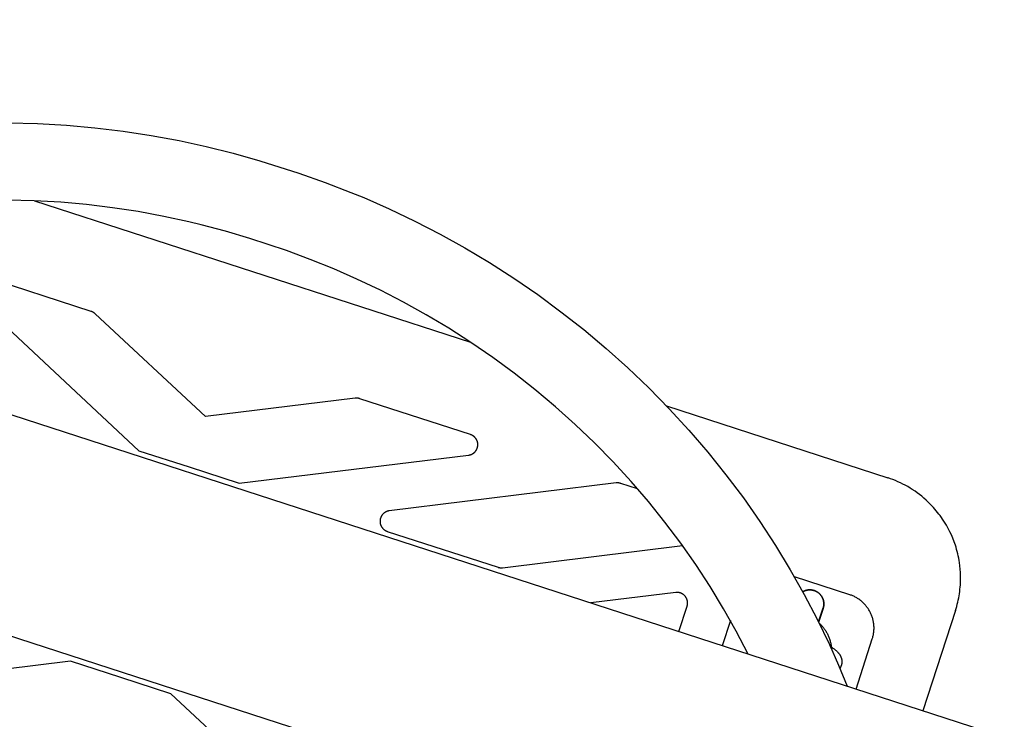
# Model space of a CAD drawing. Units: millimetres. Extents: x -3950 to 8266, y -6423 to 6423.
# Drawn here: x 1702 to 1982, y -2437 to -2238 of the extents above; entities that cross this region are included whole.
import ezdxf

# ---------------------------------------------------------------- set-up
doc = ezdxf.new("R2010")
doc.units = ezdxf.units.MM
doc.layers.add('ORG1028DY 2D', color=7, linetype='Continuous', true_color=0x000000)

msp = doc.modelspace()

# ---------------------------------------------------------------- linework, layer by layer
at = {"layer": 'ORG1028DY 2D', "color": 18, "lineweight": -3, "true_color": 0x000000}
for points in [[(3433.07, -2913.93), (66.33, -1820.01)], [(3414.53, -2970.99), (47.79, -1877.07)], [(1698.78, -2267.55), (1707.02, -2267.77), (1715.25, -2268.24), (1723.32, -2268.97), (1731.36, -2269.94), (1739.37, -2271.17), (1747.34, -2272.64), (1755.04, -2274.31), (1762.69, -2276.22), (1770.28, -2278.36), (1781.42, -2281.91), (1788.85, -2284.53), (1796.21, -2287.37), (1799.85, -2288.87), (1807.07, -2292.05), (1814.38, -2295.54), (1821.58, -2299.25), (1828.66, -2303.19), (1835.61, -2307.35), (1842.55, -2311.8), (1849.34, -2316.47), (1855.97, -2321.35), (1862.45, -2326.45), (1868.8, -2331.78), (1874.98, -2337.31), (1880.97, -2343.04), (1886.78, -2348.96), (1892.37, -2355.06), (1897.77, -2361.33), (1902.92, -2367.75), (1907.87, -2374.33), (1912.56, -2381.02), (1917.03, -2387.86), (1921.22, -2394.78), (1925.19, -2401.83), (1928.88, -2408.91), (1932.33, -2416.11), (1934.94, -2422), (1937.39, -2427.95)], [(1909.23, -2418.8), (1905.85, -2412.3), (1902.23, -2405.88), (1898.41, -2399.59), (1894.34, -2393.35), (1890.07, -2387.26), (1885.55, -2381.25), (1880.85, -2375.4), (1875.92, -2369.67), (1870.82, -2364.1), (1865.51, -2358.69), (1860.04, -2353.45), (1854.39, -2348.4), (1848.58, -2343.52), (1842.66, -2338.86), (1836.58, -2334.4), (1830.37, -2330.13), (1824.03, -2326.05), (1817.66, -2322.25), (1811.18, -2318.64), (1804.59, -2315.24), (1797.9, -2312.05), (1791.3, -2309.14), (1784.61, -2306.44), (1777.84, -2303.94), (1767.43, -2300.5), (1760.52, -2298.44), (1753.55, -2296.59), (1750.04, -2295.74), (1742.99, -2294.21), (1735.7, -2292.86), (1728.37, -2291.74), (1721.01, -2290.85), (1713.63, -2290.18), (1706.1, -2289.75), (1698.56, -2289.55)], [(1706.22, -2289.75), (1830.27, -2330.06)], [(1722.3, -2321.27), (1690.8, -2311.03)], [(1687.83, -2316.08), (1735.9, -2360.91)], [(1723.42, -2321.92), (1723.36, -2321.87), (1723.3, -2321.82), (1723.24, -2321.76), (1723.17, -2321.71), (1723.11, -2321.67), (1723.04, -2321.62), (1722.97, -2321.58), (1722.9, -2321.53), (1722.83, -2321.49), (1722.76, -2321.45), (1722.68, -2321.42), (1722.61, -2321.38), (1722.53, -2321.35), (1722.46, -2321.32), (1722.38, -2321.29), (1722.3, -2321.27)], [(1754.83, -2351.21), (1723.42, -2321.92)], [(1797.44, -2345.97), (1754.83, -2351.21)], [(1798.73, -2346.1), (1798.66, -2346.08), (1798.58, -2346.05), (1798.5, -2346.03), (1798.42, -2346.02), (1798.34, -2346), (1798.26, -2345.99), (1798.18, -2345.98), (1798.09, -2345.97), (1798.01, -2345.96), (1797.93, -2345.96), (1797.85, -2345.95), (1797.77, -2345.95), (1797.69, -2345.95), (1797.61, -2345.96), (1797.52, -2345.97), (1797.44, -2345.97)], [(1830.24, -2356.34), (1798.73, -2346.1)], [(1886.03, -2348.18), (1948.95, -2368.62)], [(1829.68, -2362.17), (1829.74, -2362.16), (1829.81, -2362.15), (1829.87, -2362.14), (1829.93, -2362.13), (1829.99, -2362.11), (1830.06, -2362.1), (1830.12, -2362.08), (1830.18, -2362.06), (1830.24, -2362.04), (1830.3, -2362.02), (1830.36, -2362), (1830.42, -2361.98), (1830.48, -2361.95), (1830.54, -2361.93), (1830.59, -2361.9), (1830.65, -2361.87), (1830.71, -2361.85), (1830.76, -2361.82), (1830.82, -2361.78), (1830.87, -2361.75), (1830.93, -2361.72), (1830.98, -2361.68), (1831.03, -2361.65), (1831.08, -2361.61), (1831.14, -2361.57), (1831.19, -2361.53), (1831.23, -2361.49), (1831.28, -2361.45), (1831.33, -2361.41), (1831.38, -2361.37), (1831.42, -2361.32), (1831.47, -2361.28), (1831.51, -2361.23), (1831.55, -2361.18), (1831.59, -2361.14), (1831.64, -2361.09), (1831.68, -2361.04), (1831.71, -2360.99), (1831.75, -2360.94), (1831.79, -2360.89), (1831.82, -2360.83), (1831.86, -2360.78), (1831.89, -2360.73), (1831.92, -2360.67), (1831.95, -2360.62), (1831.98, -2360.56), (1832.01, -2360.5), (1832.04, -2360.45), (1832.06, -2360.39), (1832.09, -2360.33), (1832.11, -2360.27), (1832.13, -2360.21), (1832.15, -2360.15), (1832.17, -2360.09), (1832.19, -2360.03), (1832.21, -2359.97), (1832.22, -2359.91), (1832.24, -2359.85), (1832.25, -2359.79), (1832.26, -2359.73), (1832.28, -2359.66), (1832.28, -2359.6), (1832.29, -2359.54), (1832.3, -2359.48), (1832.3, -2359.41), (1832.31, -2359.35), (1832.31, -2359.29), (1832.31, -2359.23), (1832.31, -2359.16), (1832.31, -2359.1), (1832.31, -2359.04), (1832.31, -2358.97), (1832.3, -2358.91), (1832.29, -2358.85), (1832.29, -2358.79), (1832.28, -2358.72), (1832.27, -2358.66), (1832.25, -2358.6), (1832.24, -2358.54), (1832.23, -2358.48), (1832.21, -2358.41), (1832.19, -2358.35), (1832.18, -2358.29), (1832.16, -2358.23), (1832.14, -2358.17), (1832.11, -2358.11), (1832.09, -2358.06), (1832.07, -2358), (1832.04, -2357.94), (1832.01, -2357.88), (1831.99, -2357.83), (1831.96, -2357.77), (1831.93, -2357.71), (1831.89, -2357.66), (1831.86, -2357.61), (1831.83, -2357.55), (1831.79, -2357.5), (1831.76, -2357.45), (1831.72, -2357.4), (1831.68, -2357.34), (1831.64, -2357.3), (1831.6, -2357.25), (1831.56, -2357.2), (1831.51, -2357.15), (1831.47, -2357.11), (1831.43, -2357.06), (1831.38, -2357.02), (1831.33, -2356.97), (1831.29, -2356.93), (1831.24, -2356.89), (1831.19, -2356.85), (1831.14, -2356.81), (1831.09, -2356.77), (1831.04, -2356.73), (1830.98, -2356.7), (1830.93, -2356.66), (1830.88, -2356.63), (1830.82, -2356.6), (1830.77, -2356.56), (1830.71, -2356.53), (1830.65, -2356.51), (1830.6, -2356.48), (1830.54, -2356.45), (1830.48, -2356.43), (1830.42, -2356.4), (1830.36, -2356.38), (1830.3, -2356.36), (1830.24, -2356.34)], [(1735.9, -2360.91), (1750.17, -2365.54)], [(1764.43, -2370.18), (1829.68, -2362.17)], [(1750.17, -2365.54), (1764.43, -2370.18)], [(1949.07, -2368.66), (1948.95, -2368.62)], [(1957.97, -2373.37), (1957.36, -2372.91), (1956.71, -2372.46), (1955.94, -2371.94), (1955.28, -2371.53), (1954.62, -2371.14), (1953.94, -2370.76), (1953.26, -2370.4), (1952.56, -2370.06), (1951.84, -2369.73), (1951.12, -2369.42), (1950.39, -2369.13), (1949.73, -2368.89), (1949.07, -2368.66)], [(1871.71, -2370.1), (1807.12, -2378.03)], [(1873, -2370.23), (1872.92, -2370.2), (1872.84, -2370.18), (1872.76, -2370.16), (1872.68, -2370.14), (1872.6, -2370.13), (1872.52, -2370.12), (1872.44, -2370.1), (1872.36, -2370.1), (1872.28, -2370.09), (1872.2, -2370.08), (1872.11, -2370.08), (1872.03, -2370.08), (1871.95, -2370.08), (1871.87, -2370.09), (1871.79, -2370.1), (1871.71, -2370.1)], [(1877.78, -2371.78), (1873, -2370.23)], [(1968.21, -2406.42), (1968.39, -2405.83), (1968.56, -2405.24), (1968.73, -2404.64), (1968.87, -2404.04), (1969.01, -2403.44), (1969.13, -2402.83), (1969.24, -2402.22), (1969.34, -2401.61), (1969.43, -2400.98), (1969.5, -2400.36), (1969.56, -2399.73), (1969.61, -2399.1), (1969.65, -2398.46), (1969.67, -2397.83), (1969.68, -2397.2), (1969.67, -2396.57), (1969.64, -2395.61), (1969.57, -2394.65), (1969.48, -2393.7), (1969.35, -2392.75), (1969.25, -2392.12), (1969.14, -2391.49), (1969.01, -2390.87), (1968.87, -2390.25), (1968.72, -2389.63), (1968.55, -2389.01), (1968.37, -2388.4), (1968.18, -2387.8), (1967.84, -2386.82), (1967.47, -2385.85), (1967.06, -2384.9), (1966.62, -2383.96), (1966.15, -2383.04), (1965.64, -2382.13), (1965.11, -2381.24), (1964.54, -2380.37), (1964.21, -2379.88), (1963.86, -2379.4), (1963.51, -2378.93), (1963.14, -2378.46), (1962.77, -2378), (1962.38, -2377.55), (1961.99, -2377.1), (1961.59, -2376.66), (1961.04, -2376.09), (1960.48, -2375.54), (1959.87, -2374.97), (1959.25, -2374.42), (1958.62, -2373.89), (1957.97, -2373.37)], [(1807.12, -2378.03), (1807.06, -2378.04), (1806.99, -2378.05), (1806.93, -2378.06), (1806.87, -2378.08), (1806.81, -2378.09), (1806.75, -2378.1), (1806.68, -2378.12), (1806.62, -2378.14), (1806.56, -2378.16), (1806.5, -2378.18), (1806.44, -2378.2), (1806.38, -2378.22), (1806.33, -2378.25), (1806.27, -2378.27), (1806.21, -2378.3), (1806.15, -2378.32), (1806.1, -2378.35), (1806.04, -2378.38), (1805.98, -2378.41), (1805.93, -2378.45), (1805.88, -2378.48), (1805.82, -2378.51), (1805.77, -2378.55), (1805.72, -2378.59), (1805.67, -2378.63), (1805.62, -2378.66), (1805.57, -2378.7), (1805.52, -2378.74), (1805.47, -2378.79), (1805.43, -2378.83), (1805.38, -2378.87), (1805.34, -2378.92), (1805.29, -2378.96), (1805.25, -2379.01), (1805.21, -2379.06), (1805.17, -2379.11), (1805.13, -2379.16), (1805.09, -2379.21), (1805.05, -2379.26), (1805.01, -2379.31), (1804.98, -2379.36), (1804.95, -2379.42), (1804.91, -2379.47), (1804.88, -2379.52), (1804.85, -2379.58), (1804.82, -2379.64), (1804.79, -2379.69), (1804.76, -2379.75), (1804.74, -2379.81), (1804.71, -2379.87), (1804.69, -2379.93), (1804.67, -2379.98), (1804.65, -2380.04), (1804.63, -2380.1), (1804.61, -2380.17), (1804.59, -2380.23), (1804.57, -2380.29), (1804.56, -2380.35), (1804.55, -2380.41), (1804.53, -2380.47), (1804.52, -2380.54), (1804.51, -2380.6), (1804.51, -2380.66), (1804.5, -2380.72), (1804.49, -2380.79), (1804.49, -2380.85), (1804.49, -2380.91), (1804.49, -2380.98), (1804.49, -2381.04), (1804.49, -2381.1), (1804.49, -2381.17), (1804.49, -2381.23), (1804.5, -2381.29), (1804.51, -2381.36), (1804.51, -2381.42), (1804.52, -2381.48), (1804.53, -2381.54), (1804.54, -2381.61), (1804.56, -2381.67), (1804.57, -2381.73), (1804.59, -2381.79), (1804.61, -2381.85), (1804.62, -2381.91), (1804.64, -2381.97), (1804.66, -2382.03), (1804.69, -2382.09), (1804.71, -2382.15), (1804.74, -2382.21), (1804.76, -2382.27), (1804.79, -2382.33), (1804.82, -2382.38), (1804.85, -2382.44), (1804.88, -2382.49), (1804.91, -2382.55), (1804.94, -2382.6), (1804.98, -2382.66), (1805.01, -2382.71), (1805.05, -2382.76), (1805.09, -2382.81), (1805.12, -2382.86), (1805.16, -2382.91), (1805.2, -2382.96), (1805.25, -2383.01), (1805.29, -2383.06), (1805.33, -2383.1), (1805.38, -2383.15), (1805.42, -2383.19), (1805.47, -2383.23), (1805.52, -2383.28), (1805.56, -2383.32), (1805.61, -2383.36), (1805.66, -2383.4), (1805.71, -2383.43), (1805.77, -2383.47), (1805.82, -2383.51), (1805.87, -2383.54), (1805.93, -2383.57), (1805.98, -2383.61), (1806.04, -2383.64), (1806.09, -2383.67), (1806.15, -2383.7), (1806.2, -2383.72), (1806.26, -2383.75), (1806.32, -2383.78), (1806.38, -2383.8), (1806.44, -2383.82), (1806.5, -2383.85), (1806.56, -2383.87)], [(1806.56, -2383.87), (1838.06, -2394.1)], [(1839.36, -2394.23), (1890.56, -2387.94)], [(1838.06, -2394.1), (1838.14, -2394.13), (1838.22, -2394.15), (1838.3, -2394.17), (1838.38, -2394.19), (1838.46, -2394.2), (1838.54, -2394.21), (1838.62, -2394.23), (1838.7, -2394.24), (1838.78, -2394.24), (1838.87, -2394.25), (1838.95, -2394.25), (1839.03, -2394.25), (1839.11, -2394.25), (1839.19, -2394.24), (1839.27, -2394.24), (1839.36, -2394.23)], [(1938.13, -2401.91), (1922.39, -2396.79)], [(1888.64, -2401.27), (1864.43, -2404.25)], [(1891.85, -2405.18), (1891.88, -2405.09), (1891.91, -2405), (1891.93, -2404.91), (1891.95, -2404.81), (1891.96, -2404.72), (1891.98, -2404.63), (1891.99, -2404.54), (1891.99, -2404.44), (1892, -2404.35), (1892, -2404.25), (1892, -2404.16), (1892, -2404.07), (1891.99, -2403.97), (1891.98, -2403.88), (1891.96, -2403.79), (1891.95, -2403.69), (1891.93, -2403.6), (1891.91, -2403.51), (1891.88, -2403.42), (1891.86, -2403.33), (1891.82, -2403.24), (1891.79, -2403.15), (1891.76, -2403.06), (1891.72, -2402.98), (1891.68, -2402.89), (1891.63, -2402.81), (1891.59, -2402.73), (1891.54, -2402.65), (1891.49, -2402.57), (1891.43, -2402.49), (1891.37, -2402.42), (1891.32, -2402.34), (1891.25, -2402.27), (1891.19, -2402.2), (1891.13, -2402.13), (1891.06, -2402.07), (1890.99, -2402), (1890.92, -2401.94), (1890.84, -2401.88), (1890.77, -2401.83), (1890.69, -2401.77), (1890.61, -2401.72), (1890.54, -2401.67), (1890.45, -2401.63), (1890.37, -2401.58), (1890.29, -2401.54), (1890.2, -2401.5), (1890.11, -2401.46), (1890.02, -2401.43), (1889.94, -2401.4), (1889.85, -2401.37), (1889.75, -2401.35), (1889.66, -2401.33), (1889.57, -2401.31), (1889.48, -2401.29), (1889.39, -2401.28), (1889.29, -2401.27), (1889.2, -2401.26), (1889.11, -2401.25), (1889.01, -2401.25), (1888.92, -2401.25), (1888.82, -2401.26), (1888.73, -2401.26), (1888.64, -2401.27)], [(1944.55, -2414.51), (1944.62, -2414.27), (1944.69, -2414.04), (1944.75, -2413.8), (1944.81, -2413.56), (1944.86, -2413.32), (1944.9, -2413.08), (1944.94, -2412.84), (1944.97, -2412.59), (1945, -2412.35), (1945.02, -2412.11), (1945.03, -2411.86), (1945.04, -2411.62), (1945.04, -2411.37), (1945.04, -2411.13), (1945.03, -2410.88), (1945.01, -2410.63), (1944.99, -2410.39), (1944.96, -2410.15), (1944.92, -2409.9), (1944.88, -2409.66), (1944.84, -2409.42), (1944.79, -2409.18), (1944.73, -2408.94), (1944.67, -2408.7), (1944.6, -2408.47), (1944.52, -2408.24), (1944.44, -2408), (1944.35, -2407.77), (1944.26, -2407.55), (1944.16, -2407.32), (1944.06, -2407.1), (1943.95, -2406.88), (1943.84, -2406.66), (1943.72, -2406.45), (1943.59, -2406.23), (1943.46, -2406.03), (1943.33, -2405.82), (1943.19, -2405.62), (1943.04, -2405.42), (1942.9, -2405.23), (1942.74, -2405.04), (1942.58, -2404.85), (1942.42, -2404.67), (1942.25, -2404.49), (1942.08, -2404.32), (1941.9, -2404.14), (1941.72, -2403.98), (1941.54, -2403.82), (1941.35, -2403.66), (1941.16, -2403.51), (1940.96, -2403.36), (1940.76, -2403.21), (1940.56, -2403.08), (1940.35, -2402.94), (1940.14, -2402.82), (1939.93, -2402.69), (1939.71, -2402.58), (1939.5, -2402.46), (1939.27, -2402.36), (1939.05, -2402.26), (1938.82, -2402.16), (1938.59, -2402.07), (1938.36, -2401.99), (1938.13, -2401.91)], [(1889.51, -2412.39), (1891.85, -2405.18)], [(1968.21, -2406.42), (1958.94, -2434.95)], [(1904.19, -2409.29), (1901.87, -2416.41)], [(1929.42, -2409.99), (1929.6, -2410.16), (1929.77, -2410.32), (1929.95, -2410.5), (1930.12, -2410.67), (1930.28, -2410.86), (1930.44, -2411.04), (1930.6, -2411.23), (1930.75, -2411.42), (1930.9, -2411.61), (1931.04, -2411.81), (1931.18, -2412.01), (1931.31, -2412.22), (1931.44, -2412.43), (1931.56, -2412.64), (1931.68, -2412.85), (1931.79, -2413.07), (1931.91, -2413.3), (1932.02, -2413.54), (1932.12, -2413.77), (1932.22, -2414.01), (1932.31, -2414.25), (1932.39, -2414.5), (1932.47, -2414.74), (1932.55, -2414.99), (1932.61, -2415.24), (1932.67, -2415.49), (1932.73, -2415.74), (1932.78, -2415.99), (1932.82, -2416.25), (1932.85, -2416.5), (1932.88, -2416.76), (1932.91, -2417.01), (1932.92, -2417.22), (1932.93, -2417.43)], [(1939.92, -2428.77), (1944.55, -2414.51)], [(1932.54, -2416.56), (1933.03, -2416.88), (1933.36, -2417.1), (1933.66, -2417.32), (1933.81, -2417.44), (1933.96, -2417.55), (1934.1, -2417.67), (1934.24, -2417.79), (1934.38, -2417.92), (1934.52, -2418.05), (1934.65, -2418.18), (1934.78, -2418.32), (1934.91, -2418.46), (1934.97, -2418.54), (1935.03, -2418.61), (1935.09, -2418.69), (1935.15, -2418.78), (1935.21, -2418.86), (1935.27, -2418.95), (1935.33, -2419.04), (1935.38, -2419.14), (1935.44, -2419.23), (1935.49, -2419.33), (1935.52, -2419.39), (1935.55, -2419.46), (1935.58, -2419.52), (1935.61, -2419.59), (1935.64, -2419.66), (1935.67, -2419.73), (1935.69, -2419.79), (1935.71, -2419.86), (1935.74, -2419.94), (1935.76, -2420.01), (1935.78, -2420.08), (1935.8, -2420.16), (1935.82, -2420.23), (1935.83, -2420.31), (1935.85, -2420.38), (1935.86, -2420.46), (1935.87, -2420.56), (1935.88, -2420.66), (1935.89, -2420.76), (1935.89, -2420.86), (1935.9, -2420.97), (1935.9, -2421.07), (1935.89, -2421.17), (1935.88, -2421.27), (1935.87, -2421.37), (1935.86, -2421.48), (1935.84, -2421.58), (1935.82, -2421.68), (1935.8, -2421.78), (1935.77, -2421.88), (1935.75, -2421.98), (1935.71, -2422.08), (1935.67, -2422.19), (1935.63, -2422.29), (1935.59, -2422.4), (1935.54, -2422.5), (1935.49, -2422.6), (1935.43, -2422.69), (1935.37, -2422.79), (1935.31, -2422.88)], [(1716.43, -2420.82), (1651.19, -2428.84)], [(1730.7, -2425.46), (1716.43, -2420.82)], [(1744.97, -2430.09), (1730.7, -2425.46)], [(1793.04, -2474.93), (1744.97, -2430.09)]]:
    msp.add_lwpolyline(points, dxfattribs=at)
at = {"layer": 'ORG1028DY 2D', "color": 18, "lineweight": 35, "true_color": 0x000000}
for points in [[(1930.57, -2405.76), (1930.6, -2405.67), (1930.62, -2405.59), (1930.64, -2405.5), (1930.67, -2405.41), (1930.68, -2405.32), (1930.7, -2405.23), (1930.72, -2405.14), (1930.73, -2405.05), (1930.74, -2404.95), (1930.75, -2404.86), (1930.76, -2404.76), (1930.76, -2404.66), (1930.77, -2404.57), (1930.77, -2404.47), (1930.76, -2404.37), (1930.76, -2404.27), (1930.75, -2404.17), (1930.74, -2404.07), (1930.73, -2403.97), (1930.71, -2403.87), (1930.69, -2403.77), (1930.67, -2403.67), (1930.65, -2403.57), (1930.63, -2403.48), (1930.6, -2403.38), (1930.57, -2403.28), (1930.53, -2403.18), (1930.5, -2403.08), (1930.46, -2402.99), (1930.42, -2402.89), (1930.38, -2402.8), (1930.33, -2402.71), (1930.28, -2402.61), (1930.23, -2402.52), (1930.18, -2402.44), (1930.12, -2402.35), (1930.07, -2402.26), (1930.01, -2402.18), (1929.95, -2402.1), (1929.88, -2402.01), (1929.82, -2401.94), (1929.75, -2401.86), (1929.68, -2401.78), (1929.61, -2401.71), (1929.54, -2401.64), (1929.47, -2401.57), (1929.39, -2401.5), (1929.32, -2401.44), (1929.24, -2401.38), (1929.16, -2401.32), (1929.08, -2401.26), (1929, -2401.21), (1928.92, -2401.15), (1928.84, -2401.1), (1928.76, -2401.05), (1928.67, -2401.01), (1928.59, -2400.96), (1928.51, -2400.92), (1928.42, -2400.88), (1928.34, -2400.84), (1928.25, -2400.81), (1928.17, -2400.78), (1928.09, -2400.75), (1928, -2400.72), (1927.92, -2400.69), (1927.83, -2400.67), (1927.74, -2400.64), (1927.65, -2400.62), (1927.56, -2400.6), (1927.47, -2400.59), (1927.38, -2400.57), (1927.29, -2400.56), (1927.19, -2400.55), (1927.1, -2400.54), (1927, -2400.53), (1926.91, -2400.52), (1926.81, -2400.52), (1926.71, -2400.52), (1926.61, -2400.53), (1926.51, -2400.53), (1926.42, -2400.54), (1926.32, -2400.55), (1926.22, -2400.56), (1926.12, -2400.58), (1926.02, -2400.59), (1925.92, -2400.61), (1925.82, -2400.64), (1925.72, -2400.66), (1925.62, -2400.69), (1925.52, -2400.72), (1925.42, -2400.75), (1925.33, -2400.79), (1925.23, -2400.83), (1925.14, -2400.87), (1925.04, -2400.91), (1924.95, -2400.96), (1924.86, -2401), (1924.77, -2401.05)], [(1930.57, -2405.76), (1930.57, -2405.76), (1929.28, -2409.72)]]:
    msp.add_lwpolyline(points, dxfattribs=at)

doc.saveas('drawing.dxf')
